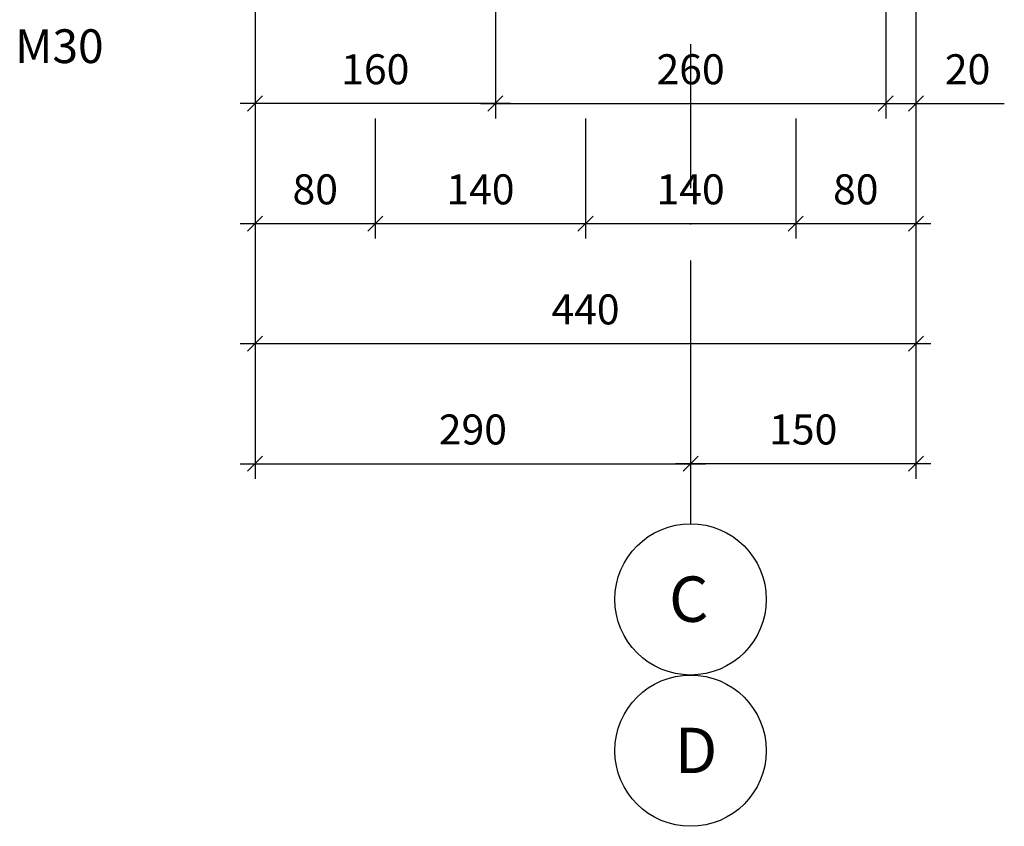
# Model space of a CAD drawing. Units: inches. Extents: x 3221622 to 3744484, y -1232331 to -971684.
# Drawn here: x 3524336 to 3524991, y -1107157 to -1106619 of the extents above; entities that cross this region are included whole.
import ezdxf

# ---------------------------------------------------------------- set-up
doc = ezdxf.new("R2010")
doc.units = ezdxf.units.IN
doc.header["$MEASUREMENT"] = 0
doc.header["$PDMODE"] = 35
doc.linetypes.add('ACAD_ISO10W100', pattern=[18, 12, -3, 0, -3])
doc.styles.add('ariel-200', font='arial.ttf', dxfattribs={"height": 400})
doc.styles.get("Standard").update_dxf_attribs({"font": 'arial.ttf'})
doc.dimstyles.new('10', dxfattribs={"dimtxt": 20, "dimasz": 10, "dimexe": 10, "dimexo": 10, "dimgap": 10, "dimtad": 1, "dimdec": 0, "dimzin": 9, "dimtxsty": 'Standard', "dimblk": 'OBLIQUE', "dimcen": 2.5, "dimdle": 10, "dimadec": 0, "dimazin": 0, "dimtm": 1e-09, "dimtfac": 1, "dimtdec": 0, "dimtmove": 0, "dimatfit": 3, "dimldrblk": 'OBLIQUE', "dimfxl": 1, "dimarcsym": 0})

# ---------------------------------------------------------------- blocks, each defined once
blk = doc.blocks.new('_Oblique')
at = {"color": 0, "linetype": 'ByBlock', "lineweight": -2}
blk.add_line((-0.5, -0.5), (0.5, 0.5), dxfattribs=at)
blk = doc.blocks.new('*D3487')
at = {"color": 0, "lineweight": -2, "ltscale": 500, "transparency": 16777216}
for p, q in [((3524492.44, -1106764.94), (3524492.44, -1106844.94)), ((3524932.55, -1106764.94), (3524932.55, -1106844.94)), ((3524482.44, -1106834.94), (3524942.55, -1106834.94))]:
    blk.add_line(p, q, dxfattribs=at)
at = {"layer": 'Defpoints', "color": 0, "ltscale": 500, "transparency": 16777216}
for p in [(3524492.44, -1106754.94), (3524932.55, -1106754.94), (3524932.55, -1106834.94)]:
    blk.add_point(p, dxfattribs=at)
at = {"color": 0, "lineweight": -2, "ltscale": 500, "transparency": 16777216, "xscale": 10, "yscale": 10, "zscale": 10, "rotation": 180}
blk.add_blockref('_Oblique', (3524492.44, -1106834.94), dxfattribs=at)
at = {"color": 0, "lineweight": -2, "ltscale": 500, "transparency": 16777216, "xscale": 10, "yscale": 10, "zscale": 10}
blk.add_blockref('_Oblique', (3524932.55, -1106834.94), dxfattribs=at)
at = {"color": 0, "ltscale": 500, "transparency": 16777216, "insert": (3524712.5, -1106814.73), "char_height": 20, "attachment_point": 5}
blk.add_mtext('440', dxfattribs=at)
blk = doc.blocks.new('*D3488')
at = {"color": 0, "lineweight": -2, "ltscale": 500, "transparency": 16777216}
for p, q in [((3524782.5, -1106844.94), (3524782.5, -1106924.94)), ((3524932.55, -1106844.94), (3524932.55, -1106924.94)), ((3524942.55, -1106914.94), (3524772.5, -1106914.94))]:
    blk.add_line(p, q, dxfattribs=at)
at = {"layer": 'Defpoints', "color": 0, "ltscale": 500, "transparency": 16777216}
for p in [(3524782.5, -1106834.94), (3524932.55, -1106834.94), (3524782.5, -1106914.94)]:
    blk.add_point(p, dxfattribs=at)
at = {"color": 0, "lineweight": -2, "ltscale": 500, "transparency": 16777216, "xscale": 10, "yscale": 10, "zscale": 10, "rotation": 180}
blk.add_blockref('_Oblique', (3524782.5, -1106914.94), dxfattribs=at)
at = {"color": 0, "lineweight": -2, "ltscale": 500, "transparency": 16777216, "xscale": 10, "yscale": 10, "zscale": 10}
blk.add_blockref('_Oblique', (3524932.55, -1106914.94), dxfattribs=at)
at = {"color": 0, "ltscale": 500, "transparency": 16777216, "insert": (3524857.53, -1106894.73), "char_height": 20, "attachment_point": 5}
blk.add_mtext('150', dxfattribs=at)
blk = doc.blocks.new('*D3489')
at = {"color": 0, "lineweight": -2, "ltscale": 500, "transparency": 16777216}
for p, q in [((3524492.44, -1106844.94), (3524492.44, -1106924.94)), ((3524782.5, -1106844.94), (3524782.5, -1106924.94)), ((3524482.44, -1106914.94), (3524792.5, -1106914.94))]:
    blk.add_line(p, q, dxfattribs=at)
at = {"layer": 'Defpoints', "color": 0, "ltscale": 500, "transparency": 16777216}
for p in [(3524492.44, -1106834.94), (3524782.5, -1106834.94), (3524782.5, -1106914.94)]:
    blk.add_point(p, dxfattribs=at)
at = {"color": 0, "lineweight": -2, "ltscale": 500, "transparency": 16777216, "xscale": 10, "yscale": 10, "zscale": 10, "rotation": 180}
blk.add_blockref('_Oblique', (3524492.44, -1106914.94), dxfattribs=at)
at = {"color": 0, "lineweight": -2, "ltscale": 500, "transparency": 16777216, "xscale": 10, "yscale": 10, "zscale": 10}
blk.add_blockref('_Oblique', (3524782.5, -1106914.94), dxfattribs=at)
at = {"color": 0, "ltscale": 500, "transparency": 16777216, "insert": (3524637.47, -1106894.73), "char_height": 20, "attachment_point": 5}
blk.add_mtext('290', dxfattribs=at)
blk = doc.blocks.new('*D3490')
at = {"color": 0, "lineweight": -2, "ltscale": 500, "transparency": 16777216}
for p, q in [((3524852.5, -1106684.94), (3524852.5, -1106764.94)), ((3524932.55, -1106684.94), (3524932.55, -1106764.94)), ((3524842.5, -1106754.94), (3524942.55, -1106754.94))]:
    blk.add_line(p, q, dxfattribs=at)
at = {"layer": 'Defpoints', "color": 0, "ltscale": 500, "transparency": 16777216}
for p in [(3524852.5, -1106674.94), (3524932.55, -1106674.94), (3524932.55, -1106754.94)]:
    blk.add_point(p, dxfattribs=at)
at = {"color": 0, "lineweight": -2, "ltscale": 500, "transparency": 16777216, "xscale": 10, "yscale": 10, "zscale": 10, "rotation": 180}
blk.add_blockref('_Oblique', (3524852.5, -1106754.94), dxfattribs=at)
at = {"color": 0, "lineweight": -2, "ltscale": 500, "transparency": 16777216, "xscale": 10, "yscale": 10, "zscale": 10}
blk.add_blockref('_Oblique', (3524932.55, -1106754.94), dxfattribs=at)
at = {"color": 0, "ltscale": 500, "transparency": 16777216, "insert": (3524892.53, -1106734.73), "char_height": 20, "attachment_point": 5}
blk.add_mtext('80', dxfattribs=at)
blk = doc.blocks.new('*D3491')
at = {"color": 0, "lineweight": -2, "ltscale": 500, "transparency": 16777216}
for p, q in [((3524712.5, -1106684.94), (3524712.5, -1106764.94)), ((3524852.5, -1106684.94), (3524852.5, -1106764.94)), ((3524702.5, -1106754.94), (3524862.5, -1106754.94))]:
    blk.add_line(p, q, dxfattribs=at)
at = {"layer": 'Defpoints', "color": 0, "ltscale": 500, "transparency": 16777216}
for p in [(3524712.5, -1106674.94), (3524852.5, -1106674.94), (3524852.5, -1106754.94)]:
    blk.add_point(p, dxfattribs=at)
at = {"color": 0, "lineweight": -2, "ltscale": 500, "transparency": 16777216, "xscale": 10, "yscale": 10, "zscale": 10, "rotation": 180}
blk.add_blockref('_Oblique', (3524712.5, -1106754.94), dxfattribs=at)
at = {"color": 0, "lineweight": -2, "ltscale": 500, "transparency": 16777216, "xscale": 10, "yscale": 10, "zscale": 10}
blk.add_blockref('_Oblique', (3524852.5, -1106754.94), dxfattribs=at)
at = {"color": 0, "ltscale": 500, "transparency": 16777216, "insert": (3524782.5, -1106734.73), "char_height": 20, "attachment_point": 5}
blk.add_mtext('140', dxfattribs=at)
blk = doc.blocks.new('*D3492')
at = {"color": 0, "lineweight": -2, "ltscale": 500, "transparency": 16777216}
for p, q in [((3524572.5, -1106684.94), (3524572.5, -1106764.94)), ((3524712.5, -1106684.94), (3524712.5, -1106764.94)), ((3524562.5, -1106754.94), (3524722.5, -1106754.94))]:
    blk.add_line(p, q, dxfattribs=at)
at = {"layer": 'Defpoints', "color": 0, "ltscale": 500, "transparency": 16777216}
for p in [(3524572.5, -1106674.94), (3524712.5, -1106674.94), (3524712.5, -1106754.94)]:
    blk.add_point(p, dxfattribs=at)
at = {"color": 0, "lineweight": -2, "ltscale": 500, "transparency": 16777216, "xscale": 10, "yscale": 10, "zscale": 10, "rotation": 180}
blk.add_blockref('_Oblique', (3524572.5, -1106754.94), dxfattribs=at)
at = {"color": 0, "lineweight": -2, "ltscale": 500, "transparency": 16777216, "xscale": 10, "yscale": 10, "zscale": 10}
blk.add_blockref('_Oblique', (3524712.5, -1106754.94), dxfattribs=at)
at = {"color": 0, "ltscale": 500, "transparency": 16777216, "insert": (3524642.5, -1106734.73), "char_height": 20, "attachment_point": 5}
blk.add_mtext('140', dxfattribs=at)
blk = doc.blocks.new('*D3493')
at = {"color": 0, "lineweight": -2, "ltscale": 500, "transparency": 16777216}
for p, q in [((3524492.44, -1106684.94), (3524492.44, -1106764.94)), ((3524572.5, -1106684.94), (3524572.5, -1106764.94)), ((3524482.44, -1106754.94), (3524582.5, -1106754.94))]:
    blk.add_line(p, q, dxfattribs=at)
at = {"layer": 'Defpoints', "color": 0, "ltscale": 500, "transparency": 16777216}
for p in [(3524492.44, -1106674.94), (3524572.5, -1106674.94), (3524572.5, -1106754.94)]:
    blk.add_point(p, dxfattribs=at)
at = {"color": 0, "lineweight": -2, "ltscale": 500, "transparency": 16777216, "xscale": 10, "yscale": 10, "zscale": 10, "rotation": 180}
blk.add_blockref('_Oblique', (3524492.44, -1106754.94), dxfattribs=at)
at = {"color": 0, "lineweight": -2, "ltscale": 500, "transparency": 16777216, "xscale": 10, "yscale": 10, "zscale": 10}
blk.add_blockref('_Oblique', (3524572.5, -1106754.94), dxfattribs=at)
at = {"color": 0, "ltscale": 500, "transparency": 16777216, "insert": (3524532.47, -1106734.73), "char_height": 20, "attachment_point": 5}
blk.add_mtext('80', dxfattribs=at)
blk = doc.blocks.new('*D3497')
at = {"color": 0, "lineweight": -2, "ltscale": 500, "transparency": 16777216}
for p, q in [((3524912.5, -1106604.94), (3524912.5, -1106684.94)), ((3524932.55, -1106604.94), (3524932.55, -1106684.94)), ((3524902.5, -1106674.94), (3524932.55, -1106674.94)), ((3524932.55, -1106674.94), (3524991.48, -1106674.94))]:
    blk.add_line(p, q, dxfattribs=at)
at = {"layer": 'Defpoints', "color": 0, "ltscale": 500, "transparency": 16777216}
for p in [(3524912.5, -1106594.94), (3524932.55, -1106594.94), (3524932.55, -1106674.94)]:
    blk.add_point(p, dxfattribs=at)
at = {"color": 0, "lineweight": -2, "ltscale": 500, "transparency": 16777216, "xscale": 10, "yscale": 10, "zscale": 10, "rotation": 180}
blk.add_blockref('_Oblique', (3524912.5, -1106674.94), dxfattribs=at)
at = {"color": 0, "lineweight": -2, "ltscale": 500, "transparency": 16777216, "xscale": 10, "yscale": 10, "zscale": 10}
blk.add_blockref('_Oblique', (3524932.55, -1106674.94), dxfattribs=at)
at = {"color": 0, "ltscale": 500, "transparency": 16777216, "insert": (3524967.02, -1106654.73), "char_height": 20, "attachment_point": 5}
blk.add_mtext('20', dxfattribs=at)
blk = doc.blocks.new('*D3498')
at = {"color": 0, "lineweight": -2, "ltscale": 500, "transparency": 16777216}
for p, q in [((3524492.44, -1106604.94), (3524492.44, -1106684.94)), ((3524652.5, -1106604.94), (3524652.5, -1106684.94)), ((3524662.5, -1106674.94), (3524482.44, -1106674.94))]:
    blk.add_line(p, q, dxfattribs=at)
at = {"layer": 'Defpoints', "color": 0, "ltscale": 500, "transparency": 16777216}
for p in [(3524492.44, -1106594.94), (3524652.5, -1106594.94), (3524492.44, -1106674.94)]:
    blk.add_point(p, dxfattribs=at)
at = {"color": 0, "lineweight": -2, "ltscale": 500, "transparency": 16777216, "xscale": 10, "yscale": 10, "zscale": 10, "rotation": 180}
blk.add_blockref('_Oblique', (3524492.44, -1106674.94), dxfattribs=at)
at = {"color": 0, "lineweight": -2, "ltscale": 500, "transparency": 16777216, "xscale": 10, "yscale": 10, "zscale": 10}
blk.add_blockref('_Oblique', (3524652.5, -1106674.94), dxfattribs=at)
at = {"color": 0, "ltscale": 500, "transparency": 16777216, "insert": (3524572.47, -1106654.73), "char_height": 20, "attachment_point": 5}
blk.add_mtext('160', dxfattribs=at)
blk = doc.blocks.new('*D3509')
at = {"color": 0, "lineweight": -2, "ltscale": 500, "transparency": 16777216}
for p, q in [((3524652.5, -1106604.94), (3524652.5, -1106684.94)), ((3524912.5, -1106604.94), (3524912.5, -1106684.94)), ((3524642.5, -1106674.94), (3524922.5, -1106674.94))]:
    blk.add_line(p, q, dxfattribs=at)
at = {"layer": 'Defpoints', "color": 0, "ltscale": 500, "transparency": 16777216}
for p in [(3524652.5, -1106594.94), (3524912.5, -1106594.94), (3524912.5, -1106674.94)]:
    blk.add_point(p, dxfattribs=at)
at = {"color": 0, "lineweight": -2, "ltscale": 500, "transparency": 16777216, "xscale": 10, "yscale": 10, "zscale": 10, "rotation": 180}
blk.add_blockref('_Oblique', (3524652.5, -1106674.94), dxfattribs=at)
at = {"color": 0, "lineweight": -2, "ltscale": 500, "transparency": 16777216, "xscale": 10, "yscale": 10, "zscale": 10}
blk.add_blockref('_Oblique', (3524912.5, -1106674.94), dxfattribs=at)
at = {"color": 0, "ltscale": 500, "transparency": 16777216, "insert": (3524782.5, -1106654.73), "char_height": 20, "attachment_point": 5}
blk.add_mtext('260', dxfattribs=at)

msp = doc.modelspace()

# ---------------------------------------------------------------- linework, layer by layer
at = {"color": 171, "linetype": 'ACAD_ISO10W100', "ltscale": 8}
msp.add_lwpolyline([(3524782.5, -1105914.94), (3524782.5, -1106954.94)], dxfattribs=at)
at = {"ltscale": 500}
for centre in [(3524782.5, -1107005.34), (3524782.5, -1107106.14)]:
    msp.add_circle(centre, 50.4, dxfattribs=at)

# ---------------------------------------------------------------- texts
at = {"ltscale": 500, "style": 'ariel-200'}
for s, width, gutter_width, insert, char_height, attachment_point in [('\\pxl1,qc,t1,14,122;{\\fArial|b1|i0|c204|p34;M30}', 85.6017, 500, (3524393.55, -1106625.51), 22.5, 3), ('\\pxl1,t1,14;{\\fArial|b1|i0|c204|p34;C}', 62.6379, 105, (3524737.9, -1107020.3), 30.2392, 7), ('\\pxl1,t1,14;{\\fArial|b1|i0|c204|p34;D}', 62.6379, 105, (3524741.71, -1107121.1), 30.2392, 7)]:
    msp.add_mtext_dynamic_manual_height_columns(s, width=width, gutter_width=gutter_width, heights=[0], dxfattribs=dict(at, insert=insert, char_height=char_height, attachment_point=attachment_point))

# ---------------------------------------------------------------- dimensions: what is measured, and where the dimension line sits
at = {"ltscale": 500}
for base, p1, p2, picture, middle in [((3524492.44, -1106674.94), (3524652.5, -1106594.94), (3524492.44, -1106594.94), '*D3498', (3524572.47, -1106654.73)), ((3524912.5, -1106674.94), (3524652.5, -1106594.94), (3524912.5, -1106594.94), '*D3509', (3524782.5, -1106654.73)), ((3524572.5, -1106754.94), (3524492.44, -1106674.94), (3524572.5, -1106674.94), '*D3493', (3524532.47, -1106734.73)), ((3524712.5, -1106754.94), (3524572.5, -1106674.94), (3524712.5, -1106674.94), '*D3492', (3524642.5, -1106734.73)), ((3524852.5, -1106754.94), (3524712.5, -1106674.94), (3524852.5, -1106674.94), '*D3491', (3524782.5, -1106734.73)), ((3524932.55, -1106754.94), (3524852.5, -1106674.94), (3524932.55, -1106674.94), '*D3490', (3524892.53, -1106734.73)), ((3524932.55, -1106834.94), (3524492.44, -1106754.94), (3524932.55, -1106754.94), '*D3487', (3524712.5, -1106814.73)), ((3524782.5, -1106914.94), (3524492.44, -1106834.94), (3524782.5, -1106834.94), '*D3489', (3524637.47, -1106894.73))]:
    dim = msp.add_linear_dim(base=base, p1=p1, p2=p2, dimstyle='10', dxfattribs=at)
    dim.commit()
    dim.dimension.update_dxf_attribs({"geometry": picture, "text_midpoint": middle})
for base, p1, p2, picture, middle in [((3524932.55, -1106674.94), (3524912.5, -1106594.94), (3524932.55, -1106594.94), '*D3497', (3524967.02, -1106654.73)), ((3524782.5, -1106914.94), (3524932.55, -1106834.94), (3524782.5, -1106834.94), '*D3488', (3524857.53, -1106894.73))]:
    dim = msp.add_linear_dim(base=base, p1=p1, p2=p2, angle=180, dimstyle='10', dxfattribs=at)
    dim.commit()
    dim.dimension.update_dxf_attribs({"geometry": picture, "text_midpoint": middle})

doc.saveas('drawing.dxf')
